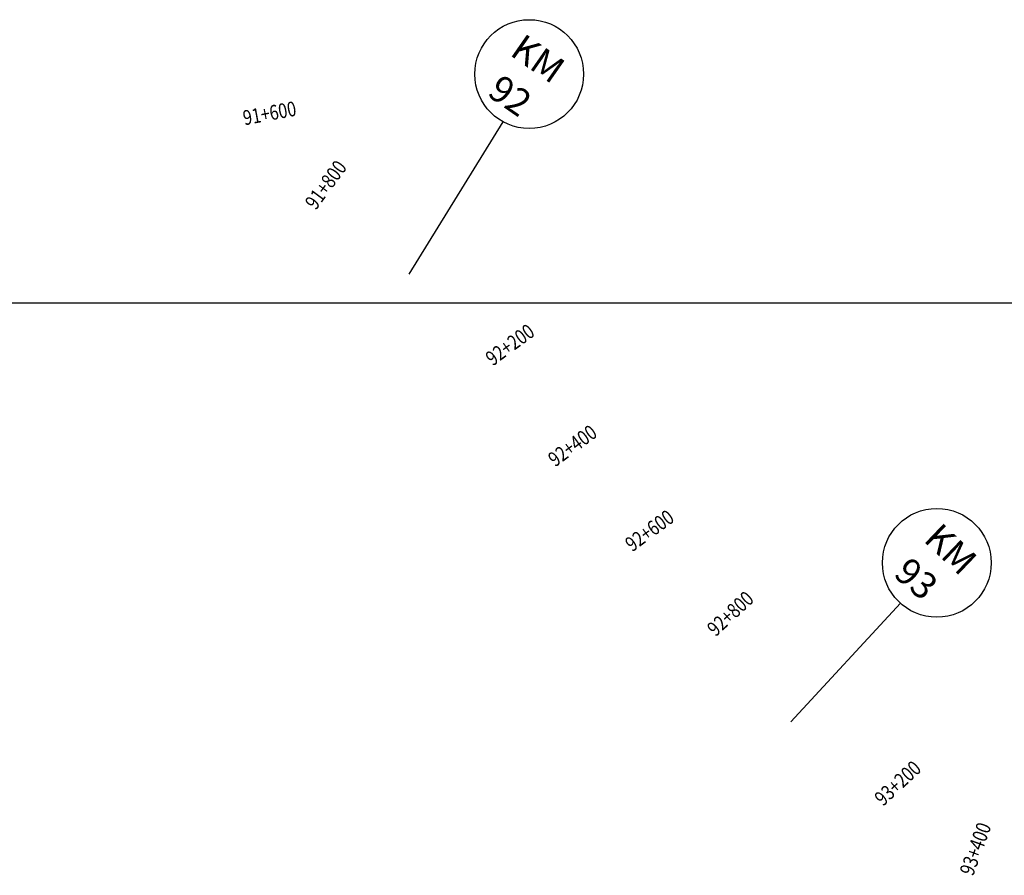
# Model space of a CAD drawing. Units: metres. Extents: x 731516 to 827031, y 8104475 to 8171459.
# Drawn here: x 808050 to 809715, y 8119033 to 8120479 of the extents above; entities that cross this region are included whole.
import ezdxf
from ezdxf.enums import TextEntityAlignment as Align

# ---------------------------------------------------------------- set-up
doc = ezdxf.new("R2010")
doc.units = ezdxf.units.M
for name, color, linetype in [('1-Kilometraje', 7, 'Continuous'), ('1-Texto Estacado 01', 50, 'Continuous'), ('coordenadas', 254, 'Continuous')]:
    doc.layers.add(name, color=color, linetype=linetype)
doc.styles.add('comic', font='comic.TTF')
doc.styles.add('SIMPLEX', font='simplex.shx')

msp = doc.modelspace()

# ---------------------------------------------------------------- linework, layer by layer
msp.add_lwpolyline([(809354.2, 8119292.1), (809539.1, 8119493.1)])
at = {"layer": '1-Kilometraje'}
msp.add_line((808708.4, 8120049), (808867.4, 8120306.7), dxfattribs=at)
for centre in [(808911.5, 8120387.4), (809600.8, 8119561.1)]:
    msp.add_circle(centre, 92, dxfattribs=at)
at = {"layer": 'coordenadas', "color": 8}
msp.add_line((815517.3, 8120000), (805959.7, 8120000), dxfattribs=at)

# ---------------------------------------------------------------- texts
at = {"layer": '1-Kilometraje', "linetype": 'Continuous', "lineweight": 0, "style": 'comic'}
for s, rotation, p in [('KM', 325.153, (808868.9, 8120409.1, -712.5)), ('92', 325.153, (808830.6, 8120340.5, -2602.5)), ('KM', 316.3228, (809566.9, 8119588.7, -712.5)), ('93', 319.2287, (809516.5, 8119528.9, -2602.5))]:
    msp.add_text(s, height=45, rotation=rotation, dxfattribs=at).set_placement(p, align=Align.BOTTOM_LEFT)
at = {"layer": '1-Texto Estacado 01', "style": 'SIMPLEX', "width": 0.8}
for s, rotation, p in [('91+600', 10.5969, (808430.1, 8120300.7)), ('91+800', 53.6027, (808550.7, 8120156.3)), ('92+200', 36.1401, (808849.7, 8119893)), ('92+400', 36.1401, (808955.4, 8119722.4)), ('92+600', 36.1401, (809085.7, 8119578.8)), ('92+800', 42.7896, (809226.8, 8119435.3)), ('93+200', 42.7896, (809509.9, 8119148.6)), ('93+400', 69.8231, (809662.1, 8119030.6))]:
    msp.add_text(s, height=25, rotation=rotation, dxfattribs=at).set_placement(p)

doc.saveas('drawing.dxf')
